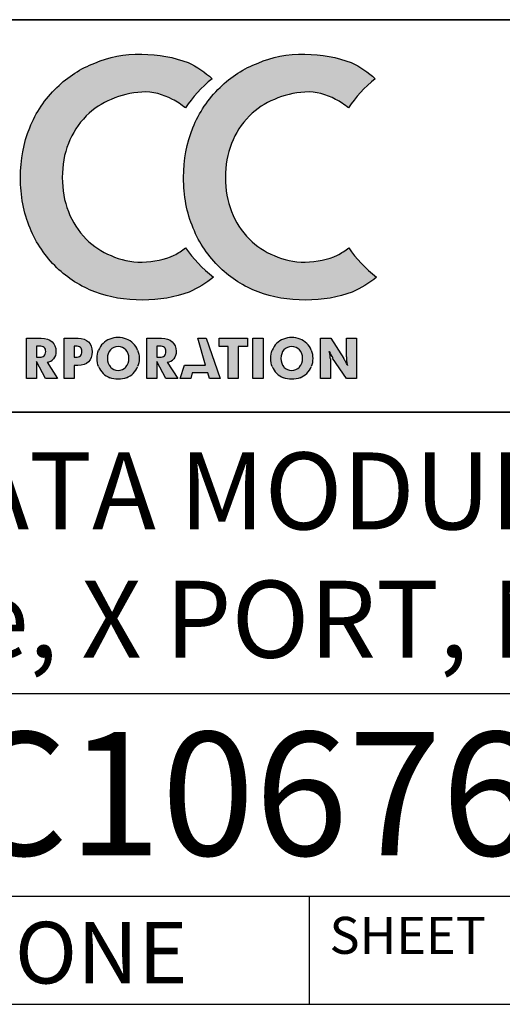
# Model space of a CAD drawing. Units: inches. Extents: x 0.6 to 16.4, y 0.7 to 10.3.
# Drawn here: x 14 to 15, y 0.7 to 2.7 of the extents above; entities that cross this region are included whole.
import ezdxf

# ---------------------------------------------------------------- set-up
doc = ezdxf.new("R2010")
doc.units = ezdxf.units.IN
doc.header["$MEASUREMENT"] = 0
for name, color, linetype in [('Default', 7, 'Continuous'), ('DV8_Default', 7, 'Continuous'), ('DWGOCC_FORMAT', 7, 'Continuous'), ('FORMAT', 7, 'Continuous'), ('TEXT', 7, 'Continuous')]:
    doc.layers.add(name, color=color, linetype=linetype)

# ---------------------------------------------------------------- blocks, each defined once
blk = doc.blocks.new('SE7')
at = {"layer": 'DV8_Default', "linetype": 'Continuous'}
h = blk.add_hatch(color=7, dxfattribs=at)
edge = h.paths.add_edge_path()
edge.add_spline(control_points=[(14.0386, 2.2613), (14.0511, 2.2311), (14.0693, 2.2043), (14.0931, 2.1812)], knot_values=[0, 0, 0, 0, 1, 1, 1, 1], degree=3, periodic=0)
edge.add_spline(control_points=[(14.0931, 2.1812), (14.1153, 2.1596), (14.141, 2.1432), (14.1703, 2.1322)], knot_values=[0, 0, 0, 0, 1, 1, 1, 1], degree=3, periodic=0)
edge.add_spline(control_points=[(14.1703, 2.1322), (14.1995, 2.121), (14.2315, 2.1155), (14.2664, 2.1155), (14.301, 2.1155), (14.3326, 2.1209), (14.3612, 2.1319)], knot_values=[0, 0, 0, 0, 0.5, 0.5, 0.5, 1, 1, 1, 1], degree=3, periodic=0)
edge.add_spline(control_points=[(14.3612, 2.1319), (14.379, 2.1398), (14.3954, 2.1499), (14.4105, 2.1621)], knot_values=[0, 0, 0, 0, 1, 1, 1, 1], degree=3, periodic=0)
edge.add_spline(control_points=[(14.4105, 2.1621), (14.3877, 2.1796), (14.3689, 2.1996), (14.354, 2.2218)], knot_values=[0, 0, 0, 0, 1, 1, 1, 1], degree=3, periodic=0)
edge.add_spline(control_points=[(14.354, 2.2218), (14.347, 2.2161), (14.3393, 2.2109), (14.3311, 2.2065)], knot_values=[0, 0, 0, 0, 1, 1, 1, 1], degree=3, periodic=0)
edge.add_spline(control_points=[(14.3311, 2.2065), (14.3117, 2.1979), (14.2899, 2.1933), (14.2658, 2.1926), (14.243, 2.1919), (14.222, 2.197), (14.2029, 2.2059)], knot_values=[0, 0, 0, 0, 0.8, 0.8, 0.8, 1, 1, 1, 1], degree=3, periodic=0)
edge.add_spline(control_points=[(14.2029, 2.2059), (14.1837, 2.2135), (14.167, 2.2245), (14.1525, 2.2391)], knot_values=[0, 0, 0, 0, 1, 1, 1, 1], degree=3, periodic=0)
edge.add_spline(control_points=[(14.1525, 2.2391), (14.1365, 2.2554), (14.1244, 2.2741), (14.1163, 2.2952)], knot_values=[0, 0, 0, 0, 1, 1, 1, 1], degree=3, periodic=0)
edge.add_spline(control_points=[(14.1163, 2.2952), (14.1081, 2.3162), (14.104, 2.3391), (14.104, 2.364), (14.104, 2.389), (14.1081, 2.412), (14.1163, 2.433)], knot_values=[0, 0, 0, 0, 0.5, 0.5, 0.5, 1, 1, 1, 1], degree=3, periodic=0)
edge.add_spline(control_points=[(14.1163, 2.433), (14.1244, 2.4541), (14.1365, 2.4727), (14.1525, 2.4889)], knot_values=[0, 0, 0, 0, 1, 1, 1, 1], degree=3, periodic=0)
edge.add_spline(control_points=[(14.1525, 2.4889), (14.1674, 2.5038), (14.1844, 2.5149), (14.2034, 2.5224)], knot_values=[0, 0, 0, 0, 1, 1, 1, 1], degree=3, periodic=0)
edge.add_spline(control_points=[(14.2034, 2.5224), (14.2222, 2.531), (14.2429, 2.5361), (14.2654, 2.5374), (14.2875, 2.5387), (14.3084, 2.5324), (14.3274, 2.5226)], knot_values=[0, 0, 0, 0, 0.11112, 0.11112, 0.11112, 1, 1, 1, 1], degree=3, periodic=0)
edge.add_spline(control_points=[(14.3274, 2.5226), (14.3367, 2.5178), (14.3454, 2.512), (14.3536, 2.5051)], knot_values=[0, 0, 0, 0, 1, 1, 1, 1], degree=3, periodic=0)
edge.add_spline(control_points=[(14.3536, 2.5051), (14.3679, 2.5271), (14.3859, 2.5469), (14.4079, 2.5645)], knot_values=[0, 0, 0, 0, 1, 1, 1, 1], degree=3, periodic=0)
edge.add_spline(control_points=[(14.4079, 2.5645), (14.3932, 2.5775), (14.3769, 2.5884), (14.3591, 2.5972)], knot_values=[0, 0, 0, 0, 1, 1, 1, 1], degree=3, periodic=0)
edge.add_spline(control_points=[(14.3591, 2.5972), (14.3306, 2.6079), (14.2993, 2.6136), (14.265, 2.6143), (14.2292, 2.615), (14.198, 2.6082), (14.1701, 2.5961)], knot_values=[0, 0, 0, 0, 0.8, 0.8, 0.8, 1, 1, 1, 1], degree=3, periodic=0)
edge.add_spline(control_points=[(14.1701, 2.5961), (14.1412, 2.5852), (14.1155, 2.5687), (14.0931, 2.5467)], knot_values=[0, 0, 0, 0, 1, 1, 1, 1], degree=3, periodic=0)
edge.add_spline(control_points=[(14.0931, 2.5467), (14.0688, 2.5232), (14.0504, 2.496), (14.0254, 2.4338), (14.0191, 2.4003), (14.0191, 2.364), (14.0191, 2.327), (14.0256, 2.2928), (14.0386, 2.2613)], knot_values=[0, 0, 0, 0, 0.249947, 0.249947, 0.499895, 0.499895, 0.499895, 1, 1, 1, 1], degree=3, periodic=0)
h = blk.add_hatch(color=7, dxfattribs=at)
edge = h.paths.add_edge_path()
edge.add_spline(control_points=[(14.447, 2.2952), (14.4388, 2.3162), (14.4348, 2.3391), (14.4348, 2.364), (14.4348, 2.389), (14.4388, 2.412), (14.447, 2.433)], knot_values=[0, 0, 0, 0, 0.5, 0.5, 0.5, 1, 1, 1, 1], degree=3, periodic=0)
edge.add_spline(control_points=[(14.447, 2.433), (14.4552, 2.4541), (14.4673, 2.4727), (14.4833, 2.4889)], knot_values=[0, 0, 0, 0, 1, 1, 1, 1], degree=3, periodic=0)
edge.add_spline(control_points=[(14.4833, 2.4889), (14.4982, 2.5038), (14.5151, 2.5149), (14.5342, 2.5224)], knot_values=[0, 0, 0, 0, 1, 1, 1, 1], degree=3, periodic=0)
edge.add_spline(control_points=[(14.5342, 2.5224), (14.553, 2.531), (14.5737, 2.5361), (14.5961, 2.5374), (14.6183, 2.5387), (14.6392, 2.5324), (14.6582, 2.5226)], knot_values=[0, 0, 0, 0, 0.11112, 0.11112, 0.11112, 1, 1, 1, 1], degree=3, periodic=0)
edge.add_spline(control_points=[(14.6582, 2.5226), (14.6675, 2.5178), (14.6762, 2.512), (14.6844, 2.5051)], knot_values=[0, 0, 0, 0, 1, 1, 1, 1], degree=3, periodic=0)
edge.add_spline(control_points=[(14.6844, 2.5051), (14.6986, 2.5271), (14.7167, 2.5469), (14.7387, 2.5645)], knot_values=[0, 0, 0, 0, 1, 1, 1, 1], degree=3, periodic=0)
edge.add_spline(control_points=[(14.7387, 2.5645), (14.7239, 2.5775), (14.7077, 2.5884), (14.6899, 2.5972)], knot_values=[0, 0, 0, 0, 1, 1, 1, 1], degree=3, periodic=0)
edge.add_spline(control_points=[(14.6899, 2.5972), (14.6614, 2.6079), (14.63, 2.6136), (14.5958, 2.6143), (14.56, 2.615), (14.5288, 2.6082), (14.5009, 2.5961)], knot_values=[0, 0, 0, 0, 0.8, 0.8, 0.8, 1, 1, 1, 1], degree=3, periodic=0)
edge.add_spline(control_points=[(14.5009, 2.5961), (14.472, 2.5852), (14.4463, 2.5687), (14.4239, 2.5467)], knot_values=[0, 0, 0, 0, 1, 1, 1, 1], degree=3, periodic=0)
edge.add_spline(control_points=[(14.4239, 2.5467), (14.3996, 2.5232), (14.3812, 2.496), (14.3562, 2.4338), (14.3499, 2.4003), (14.3499, 2.364), (14.3499, 2.327), (14.3564, 2.2928), (14.3694, 2.2613)], knot_values=[0, 0, 0, 0, 0.249947, 0.249947, 0.499895, 0.499895, 0.499895, 1, 1, 1, 1], degree=3, periodic=0)
edge.add_spline(control_points=[(14.3694, 2.2613), (14.3819, 2.2311), (14.4, 2.2043), (14.4239, 2.1812)], knot_values=[0, 0, 0, 0, 1, 1, 1, 1], degree=3, periodic=0)
edge.add_spline(control_points=[(14.4239, 2.1812), (14.4461, 2.1596), (14.4717, 2.1432), (14.5011, 2.1322)], knot_values=[0, 0, 0, 0, 1, 1, 1, 1], degree=3, periodic=0)
edge.add_spline(control_points=[(14.5011, 2.1322), (14.5303, 2.121), (14.5623, 2.1155), (14.5971, 2.1155), (14.6318, 2.1155), (14.6634, 2.1209), (14.692, 2.1319)], knot_values=[0, 0, 0, 0, 0.5, 0.5, 0.5, 1, 1, 1, 1], degree=3, periodic=0)
edge.add_spline(control_points=[(14.692, 2.1319), (14.7097, 2.1398), (14.7262, 2.1499), (14.7413, 2.1621)], knot_values=[0, 0, 0, 0, 1, 1, 1, 1], degree=3, periodic=0)
edge.add_spline(control_points=[(14.7413, 2.1621), (14.7185, 2.1796), (14.6996, 2.1996), (14.6847, 2.2218)], knot_values=[0, 0, 0, 0, 1, 1, 1, 1], degree=3, periodic=0)
edge.add_spline(control_points=[(14.6847, 2.2218), (14.6777, 2.2161), (14.6701, 2.2109), (14.6619, 2.2065)], knot_values=[0, 0, 0, 0, 1, 1, 1, 1], degree=3, periodic=0)
edge.add_spline(control_points=[(14.6619, 2.2065), (14.6425, 2.1979), (14.6206, 2.1933), (14.5966, 2.1926), (14.5738, 2.1919), (14.5528, 2.197), (14.5336, 2.2059)], knot_values=[0, 0, 0, 0, 0.8, 0.8, 0.8, 1, 1, 1, 1], degree=3, periodic=0)
edge.add_spline(control_points=[(14.5336, 2.2059), (14.5145, 2.2135), (14.4977, 2.2245), (14.4833, 2.2391)], knot_values=[0, 0, 0, 0, 1, 1, 1, 1], degree=3, periodic=0)
edge.add_spline(control_points=[(14.4833, 2.2391), (14.4673, 2.2554), (14.4552, 2.2741), (14.447, 2.2952)], knot_values=[0, 0, 0, 0, 1, 1, 1, 1], degree=3, periodic=0)
h = blk.add_hatch(color=7, dxfattribs=at)
edge = h.paths.add_edge_path()
edge.add_line((14.052, 1.9565), (14.052, 1.9912))
edge.add_line((14.052, 1.9912), (14.0698, 1.9565))
edge.add_line((14.0698, 1.9565), (14.0945, 1.9565))
edge.add_line((14.0945, 1.9565), (14.0732, 1.9899))
edge.add_arc((14.072, 2.0085), 0.0187, 273.4625, 320.1683)
edge.add_spline(control_points=[(14.0864, 1.9966), (14.0896, 2.0005), (14.0912, 2.0056), (14.0912, 2.0119), (14.0912, 2.0199), (14.0885, 2.0263), (14.0832, 2.031)], knot_values=[0, 0, 0, 0, 0.5, 0.5, 0.5, 1, 1, 1, 1], degree=3, periodic=0)
edge.add_spline(control_points=[(14.0832, 2.031), (14.0778, 2.0357), (14.0706, 2.0381), (14.0614, 2.0381)], knot_values=[0, 0, 0, 0, 1, 1, 1, 1], degree=3, periodic=0)
edge.add_line((14.0614, 2.0381), (14.0315, 2.0381))
edge.add_line((14.0315, 2.0381), (14.0315, 1.9565))
edge.add_line((14.0315, 1.9565), (14.052, 1.9565))
edge = h.paths.add_edge_path()
edge.add_line((14.052, 1.9996), (14.0581, 1.9996))
edge.add_spline(control_points=[(14.0581, 1.9996), (14.062, 1.9996), (14.065, 2.0006), (14.0672, 2.0026)], knot_values=[0, 0, 0, 0, 1, 1, 1, 1], degree=3, periodic=0)
edge.add_spline(control_points=[(14.0672, 2.0026), (14.0693, 2.0046), (14.0704, 2.0074), (14.0704, 2.0111), (14.0704, 2.0148), (14.0694, 2.0176), (14.0673, 2.0194)], knot_values=[0, 0, 0, 0, 0.5, 0.5, 0.5, 1, 1, 1, 1], degree=3, periodic=0)
edge.add_spline(control_points=[(14.0673, 2.0194), (14.0651, 2.0213), (14.0619, 2.0222), (14.0576, 2.0222)], knot_values=[0, 0, 0, 0, 1, 1, 1, 1], degree=3, periodic=0)
edge.add_line((14.0576, 2.0222), (14.052, 2.0222))
edge.add_line((14.052, 2.0222), (14.052, 1.9996))
h = blk.add_hatch(color=7, dxfattribs=at)
edge = h.paths.add_edge_path()
edge.add_line((14.1284, 1.9565), (14.1284, 1.9831))
edge.add_line((14.1284, 1.9831), (14.1355, 1.9831))
edge.add_spline(control_points=[(14.1355, 1.9831), (14.145, 1.9831), (14.1522, 1.9854), (14.1572, 1.9902)], knot_values=[0, 0, 0, 0, 1, 1, 1, 1], degree=3, periodic=0)
edge.add_spline(control_points=[(14.1572, 1.9902), (14.1621, 1.9949), (14.1646, 2.0018), (14.1646, 2.0108), (14.1646, 2.0191), (14.1621, 2.0258), (14.157, 2.0307)], knot_values=[0, 0, 0, 0, 0.5, 0.5, 0.5, 1, 1, 1, 1], degree=3, periodic=0)
edge.add_spline(control_points=[(14.157, 2.0307), (14.1519, 2.0356), (14.145, 2.0381), (14.1364, 2.0381)], knot_values=[0, 0, 0, 0, 1, 1, 1, 1], degree=3, periodic=0)
edge.add_line((14.1364, 2.0381), (14.1079, 2.0381))
edge.add_line((14.1079, 2.0381), (14.1079, 1.9565))
edge.add_line((14.1079, 1.9565), (14.1284, 1.9565))
edge = h.paths.add_edge_path()
edge.add_line((14.1284, 1.9996), (14.1315, 1.9996))
edge.add_spline(control_points=[(14.1315, 1.9996), (14.1355, 1.9996), (14.1385, 2.0006), (14.1407, 2.0026)], knot_values=[0, 0, 0, 0, 1, 1, 1, 1], degree=3, periodic=0)
edge.add_spline(control_points=[(14.1407, 2.0026), (14.1428, 2.0046), (14.1439, 2.0074), (14.1439, 2.0111), (14.1439, 2.0148), (14.1428, 2.0176), (14.1407, 2.0194)], knot_values=[0, 0, 0, 0, 0.5, 0.5, 0.5, 1, 1, 1, 1], degree=3, periodic=0)
edge.add_spline(control_points=[(14.1407, 2.0194), (14.1386, 2.0213), (14.1354, 2.0222), (14.1311, 2.0222)], knot_values=[0, 0, 0, 0, 1, 1, 1, 1], degree=3, periodic=0)
edge.add_line((14.1311, 2.0222), (14.1284, 2.0222))
edge.add_line((14.1284, 2.0222), (14.1284, 1.9996))
h = blk.add_hatch(color=7, dxfattribs=at)
edge = h.paths.add_edge_path()
edge.add_spline(control_points=[(14.2004, 1.9579), (14.2056, 1.9559), (14.2112, 1.9549), (14.2172, 1.9549), (14.2233, 1.9549), (14.2289, 1.9559), (14.2341, 1.9579)], knot_values=[0, 0, 0, 0, 0.5, 0.5, 0.5, 1, 1, 1, 1], degree=3, periodic=0)
edge.add_arc((14.2194, 1.9951), 0.0399, 291.5445, 315.2416)
edge.add_arc((14.2195, 1.9955), 0.0402, 314.7114, 338.1565)
edge.add_spline(control_points=[(14.2568, 1.9806), (14.2588, 1.9857), (14.2598, 1.9912), (14.2598, 1.9973), (14.2598, 2.0033), (14.2588, 2.0089), (14.2568, 2.014)], knot_values=[0, 0, 0, 0, 0.5, 0.5, 0.5, 1, 1, 1, 1], degree=3, periodic=0)
edge.add_arc((14.2205, 1.9997), 0.039, 21.5915, 45.6879)
edge.add_arc((14.2195, 1.9997), 0.0397, 44.6227, 68.4384)
edge.add_arc((14.2177, 1.9939), 0.0457, 69.0413, 90.6251)
edge.add_arc((14.2167, 1.9936), 0.046, 89.377, 110.9665)
edge.add_arc((14.2149, 1.9995), 0.0399, 111.4883, 135.1974)
edge.add_arc((14.2147, 1.9993), 0.0399, 134.8641, 158.4279)
edge.add_spline(control_points=[(14.1777, 2.014), (14.1756, 2.0088), (14.1746, 2.0033), (14.1746, 1.9973), (14.1746, 1.9912), (14.1756, 1.9857), (14.1777, 1.9806)], knot_values=[0, 0, 0, 0, 0.5, 0.5, 0.5, 1, 1, 1, 1], degree=3, periodic=0)
edge.add_arc((14.2149, 1.9955), 0.0401, 201.8289, 225.3031)
edge.add_arc((14.2147, 1.9945), 0.0392, 224.5536, 248.6603)
edge = h.paths.add_edge_path()
edge.add_spline(control_points=[(14.233, 1.9799), (14.2371, 1.9844), (14.2391, 1.9902), (14.2391, 1.9973), (14.2391, 2.0044), (14.2371, 2.0101), (14.233, 2.0146)], knot_values=[0, 0, 0, 0, 0.5, 0.5, 0.5, 1, 1, 1, 1], degree=3, periodic=0)
edge.add_spline(control_points=[(14.233, 2.0146), (14.2289, 2.0191), (14.2237, 2.0214), (14.2172, 2.0214), (14.2108, 2.0214), (14.2056, 2.0191), (14.2015, 2.0146)], knot_values=[0, 0, 0, 0, 0.5, 0.5, 0.5, 1, 1, 1, 1], degree=3, periodic=0)
edge.add_spline(control_points=[(14.2015, 2.0146), (14.1974, 2.0101), (14.1954, 2.0044), (14.1954, 1.9973), (14.1954, 1.9902), (14.1974, 1.9844), (14.2015, 1.9799)], knot_values=[0, 0, 0, 0, 0.5, 0.5, 0.5, 1, 1, 1, 1], degree=3, periodic=0)
edge.add_arc((14.2167, 1.9935), 0.0204, 221.8607, 271.5002)
edge.add_arc((14.2178, 1.9935), 0.0204, 268.4877, 318.0244)
h = blk.add_hatch(color=7, dxfattribs=at)
edge = h.paths.add_edge_path()
edge.add_line((14.2752, 1.9565), (14.2957, 1.9565))
edge.add_line((14.2957, 1.9565), (14.2957, 1.9912))
edge.add_line((14.2957, 1.9912), (14.3136, 1.9565))
edge.add_line((14.3136, 1.9565), (14.3382, 1.9565))
edge.add_line((14.3382, 1.9565), (14.3169, 1.9899))
edge.add_arc((14.3158, 2.0085), 0.0187, 273.4625, 320.1683)
edge.add_spline(control_points=[(14.3301, 1.9966), (14.3333, 2.0005), (14.3349, 2.0056), (14.3349, 2.0119), (14.3349, 2.0199), (14.3323, 2.0263), (14.3269, 2.031)], knot_values=[0, 0, 0, 0, 0.5, 0.5, 0.5, 1, 1, 1, 1], degree=3, periodic=0)
edge.add_spline(control_points=[(14.3269, 2.031), (14.3216, 2.0357), (14.3143, 2.0381), (14.3052, 2.0381)], knot_values=[0, 0, 0, 0, 1, 1, 1, 1], degree=3, periodic=0)
edge.add_line((14.3052, 2.0381), (14.2752, 2.0381))
edge.add_line((14.2752, 2.0381), (14.2752, 1.9565))
edge = h.paths.add_edge_path()
edge.add_line((14.2957, 1.9996), (14.3018, 1.9996))
edge.add_spline(control_points=[(14.3018, 1.9996), (14.3058, 1.9996), (14.3088, 2.0006), (14.3109, 2.0026)], knot_values=[0, 0, 0, 0, 1, 1, 1, 1], degree=3, periodic=0)
edge.add_spline(control_points=[(14.3109, 2.0026), (14.3131, 2.0046), (14.3141, 2.0074), (14.3141, 2.0111), (14.3141, 2.0148), (14.3131, 2.0176), (14.311, 2.0194)], knot_values=[0, 0, 0, 0, 0.5, 0.5, 0.5, 1, 1, 1, 1], degree=3, periodic=0)
edge.add_spline(control_points=[(14.311, 2.0194), (14.3089, 2.0213), (14.3057, 2.0222), (14.3013, 2.0222)], knot_values=[0, 0, 0, 0, 1, 1, 1, 1], degree=3, periodic=0)
edge.add_line((14.3013, 2.0222), (14.2957, 2.0222))
edge.add_line((14.2957, 2.0222), (14.2957, 1.9996))
for points in [[(14.3643, 1.9565), (14.3676, 1.9683), (14.399, 1.9683), (14.4023, 1.9565), (14.424, 1.9565), (14.396, 2.0381), (14.3785, 2.0381), (14.3943, 1.9837), (14.3521, 1.9837), (14.3428, 1.9565)], [(14.4608, 1.9565), (14.4608, 2.0215), (14.4792, 2.0215), (14.4792, 2.0381), (14.422, 2.0381), (14.422, 2.0215), (14.4404, 2.0215), (14.4404, 1.9565)], [(14.4905, 1.9565), (14.5112, 1.9565), (14.5112, 2.0381), (14.4905, 2.0381)]]:
    blk.add_hatch(color=7, dxfattribs=at).paths.add_polyline_path(points)
h = blk.add_hatch(color=7, dxfattribs=at)
edge = h.paths.add_edge_path()
edge.add_spline(control_points=[(14.5524, 1.9579), (14.5576, 1.9559), (14.5632, 1.9549), (14.5692, 1.9549), (14.5753, 1.9549), (14.5809, 1.9559), (14.586, 1.9579)], knot_values=[0, 0, 0, 0, 0.5, 0.5, 0.5, 1, 1, 1, 1], degree=3, periodic=0)
edge.add_arc((14.5714, 1.9951), 0.0399, 291.5445, 315.2416)
edge.add_arc((14.5715, 1.9955), 0.0402, 314.7114, 338.1565)
edge.add_spline(control_points=[(14.6087, 1.9806), (14.6108, 1.9857), (14.6118, 1.9912), (14.6118, 1.9973), (14.6118, 2.0033), (14.6108, 2.0089), (14.6087, 2.014)], knot_values=[0, 0, 0, 0, 0.5, 0.5, 0.5, 1, 1, 1, 1], degree=3, periodic=0)
edge.add_arc((14.5725, 1.9997), 0.039, 21.5915, 45.6879)
edge.add_arc((14.5715, 1.9997), 0.0397, 44.6227, 68.4384)
edge.add_arc((14.5697, 1.9939), 0.0457, 69.0413, 90.6251)
edge.add_arc((14.5687, 1.9936), 0.046, 89.377, 110.9665)
edge.add_arc((14.5669, 1.9995), 0.0399, 111.4883, 135.1974)
edge.add_arc((14.5667, 1.9993), 0.0399, 134.8641, 158.4279)
edge.add_spline(control_points=[(14.5296, 2.014), (14.5276, 2.0088), (14.5266, 2.0033), (14.5266, 1.9973), (14.5266, 1.9912), (14.5276, 1.9857), (14.5297, 1.9806)], knot_values=[0, 0, 0, 0, 0.5, 0.5, 0.5, 1, 1, 1, 1], degree=3, periodic=0)
edge.add_arc((14.5669, 1.9955), 0.0401, 201.8289, 225.3031)
edge.add_arc((14.5667, 1.9945), 0.0392, 224.5536, 248.6603)
edge = h.paths.add_edge_path()
edge.add_spline(control_points=[(14.585, 1.9799), (14.589, 1.9844), (14.5911, 1.9902), (14.5911, 1.9973), (14.5911, 2.0044), (14.589, 2.0101), (14.585, 2.0146)], knot_values=[0, 0, 0, 0, 0.5, 0.5, 0.5, 1, 1, 1, 1], degree=3, periodic=0)
edge.add_spline(control_points=[(14.585, 2.0146), (14.5809, 2.0191), (14.5756, 2.0214), (14.5692, 2.0214), (14.5628, 2.0214), (14.5576, 2.0191), (14.5535, 2.0146)], knot_values=[0, 0, 0, 0, 0.5, 0.5, 0.5, 1, 1, 1, 1], degree=3, periodic=0)
edge.add_spline(control_points=[(14.5535, 2.0146), (14.5494, 2.0101), (14.5473, 2.0044), (14.5473, 1.9973), (14.5473, 1.9902), (14.5494, 1.9844), (14.5535, 1.9799)], knot_values=[0, 0, 0, 0, 0.5, 0.5, 0.5, 1, 1, 1, 1], degree=3, periodic=0)
edge.add_arc((14.5687, 1.9935), 0.0204, 221.8607, 271.5002)
edge.add_arc((14.5698, 1.9935), 0.0204, 268.4877, 318.0244)
h = blk.add_hatch(color=7, dxfattribs=at)
edge = h.paths.add_edge_path()
edge.add_line((14.6475, 1.9565), (14.6475, 1.9962))
edge.add_arc((14.5953, 1.9962), 0.0522, 0, 8.3593)
edge.add_arc((14.6044, 1.9978), 0.043, 8.0495, 18.0423)
edge.add_arc((14.7373, 2.0522), 0.1008, 204.0703, 212.4164)
edge.add_line((14.6522, 1.9981), (14.6801, 1.9565))
edge.add_line((14.6801, 1.9565), (14.7003, 1.9565))
edge.add_line((14.7003, 1.9565), (14.7003, 2.0381))
edge.add_line((14.7003, 2.0381), (14.6801, 2.0381))
edge.add_line((14.6801, 2.0381), (14.6801, 2.0003))
edge.add_arc((14.7574, 2.0003), 0.0773, 180, 186.2639)
edge.add_arc((14.7612, 2.0012), 0.0812, 186.6335, 192.755)
edge.add_arc((14.5995, 1.9478), 0.0899, 23.2919, 28.1813)
edge.add_arc((14.595, 1.9455), 0.0949, 28.1164, 32.8428)
edge.add_line((14.6747, 1.9969), (14.6485, 2.0381))
edge.add_line((14.6485, 2.0381), (14.6272, 2.0381))
edge.add_line((14.6272, 2.0381), (14.6272, 1.9565))
edge.add_line((14.6272, 1.9565), (14.6475, 1.9565))
at = {"layer": 'DWGOCC_FORMAT', "color": 7, "linetype": 'Continuous'}
for p, q in [((16.3552, 2.6841), (12.7302, 2.6841)), ((14.0315, 1.9565), (14.0315, 2.0381)), ((14.0315, 2.0381), (14.0614, 2.0381)), ((14.1079, 1.9565), (14.1079, 2.0381)), ((14.1079, 2.0381), (14.1364, 2.0381)), ((14.2752, 1.9565), (14.2752, 2.0381)), ((14.2752, 2.0381), (14.3052, 2.0381)), ((14.3943, 1.9837), (14.3785, 2.0381)), ((14.3785, 2.0381), (14.396, 2.0381)), ((14.396, 2.0381), (14.424, 1.9565)), ((14.422, 2.0215), (14.422, 2.0381)), ((14.422, 2.0381), (14.4792, 2.0381)), ((14.4792, 2.0381), (14.4792, 2.0215)), ((14.4905, 1.9565), (14.4905, 2.0381)), ((14.4905, 2.0381), (14.5112, 2.0381)), ((14.5112, 2.0381), (14.5112, 1.9565)), ((14.6272, 1.9565), (14.6272, 2.0381)), ((14.6272, 2.0381), (14.6485, 2.0381)), ((14.6485, 2.0381), (14.6747, 1.9969)), ((14.6801, 2.0003), (14.6801, 2.0381)), ((14.6801, 2.0381), (14.7003, 2.0381)), ((14.7003, 2.0381), (14.7003, 1.9565)), ((14.0576, 2.0222), (14.052, 2.0222)), ((14.052, 2.0222), (14.052, 1.9996)), ((14.1284, 2.0222), (14.1284, 1.9996)), ((14.1311, 2.0222), (14.1284, 2.0222)), ((14.3013, 2.0222), (14.2957, 2.0222)), ((14.2957, 2.0222), (14.2957, 1.9996)), ((14.4404, 2.0215), (14.422, 2.0215)), ((14.4404, 1.9565), (14.4404, 2.0215)), ((14.4792, 2.0215), (14.4608, 2.0215)), ((14.4608, 2.0215), (14.4608, 1.9565)), ((14.052, 1.9996), (14.0581, 1.9996)), ((14.1284, 1.9996), (14.1315, 1.9996)), ((14.2957, 1.9996), (14.3018, 1.9996)), ((14.6801, 1.9565), (14.6522, 1.9981)), ((14.0698, 1.9565), (14.052, 1.9912)), ((14.052, 1.9912), (14.052, 1.9565)), ((14.0732, 1.9899), (14.0945, 1.9565)), ((14.1355, 1.9831), (14.1284, 1.9831)), ((14.1284, 1.9831), (14.1284, 1.9565)), ((14.3136, 1.9565), (14.2957, 1.9912)), ((14.2957, 1.9912), (14.2957, 1.9565)), ((14.3169, 1.9899), (14.3382, 1.9565)), ((14.3428, 1.9565), (14.3521, 1.9837)), ((14.3521, 1.9837), (14.3943, 1.9837)), ((14.6475, 1.9962), (14.6475, 1.9565)), ((14.052, 1.9565), (14.0315, 1.9565)), ((14.0945, 1.9565), (14.0698, 1.9565)), ((14.1284, 1.9565), (14.1079, 1.9565)), ((14.2957, 1.9565), (14.2752, 1.9565)), ((14.3382, 1.9565), (14.3136, 1.9565)), ((14.3643, 1.9565), (14.3428, 1.9565)), ((14.3676, 1.9683), (14.3643, 1.9565)), ((14.399, 1.9683), (14.3676, 1.9683)), ((14.4023, 1.9565), (14.399, 1.9683)), ((14.424, 1.9565), (14.4023, 1.9565)), ((14.4608, 1.9565), (14.4404, 1.9565)), ((14.5112, 1.9565), (14.4905, 1.9565)), ((14.6475, 1.9565), (14.6272, 1.9565)), ((14.7003, 1.9565), (14.6801, 1.9565)), ((12.7302, 1.8881), (16.3552, 1.8881))]:
    blk.add_line(p, q, dxfattribs=at)
for centre, radius, start, end in [((14.2149, 1.9995), 0.0399, 111.4883, 135.1974), ((14.2167, 1.9936), 0.046, 89.377, 110.9665), ((14.2177, 1.9939), 0.0457, 69.0413, 90.6251), ((14.2195, 1.9997), 0.0397, 44.6227, 68.4384), ((14.5669, 1.9995), 0.0399, 111.4883, 135.1974), ((14.5687, 1.9936), 0.046, 89.377, 110.9665), ((14.5697, 1.9939), 0.0457, 69.0413, 90.6251), ((14.5715, 1.9997), 0.0397, 44.6227, 68.4384), ((14.2147, 1.9993), 0.0399, 134.8641, 158.4279), ((14.2205, 1.9997), 0.039, 21.5915, 45.6879), ((14.5667, 1.9993), 0.0399, 134.8641, 158.4279), ((14.5725, 1.9997), 0.039, 21.5915, 45.6879), ((14.072, 2.0085), 0.0187, 273.4625, 320.1683), ((14.3158, 2.0085), 0.0187, 273.4625, 320.1683), ((14.7373, 2.0522), 0.1008, 204.0703, 212.4164), ((14.6044, 1.9978), 0.043, 8.0495, 18.0423), ((14.5953, 1.9962), 0.0522, 0, 8.3593), ((14.595, 1.9455), 0.0949, 28.1164, 32.8428), ((14.7574, 2.0003), 0.0773, 180, 186.2639), ((14.2149, 1.9955), 0.0401, 201.8289, 225.3031), ((14.2167, 1.9935), 0.0204, 221.8607, 271.5002), ((14.2178, 1.9935), 0.0204, 268.4877, 318.0244), ((14.2195, 1.9955), 0.0402, 314.7114, 338.1565), ((14.5669, 1.9955), 0.0401, 201.8289, 225.3031), ((14.5687, 1.9935), 0.0204, 221.8607, 271.5002), ((14.5698, 1.9935), 0.0204, 268.4877, 318.0244), ((14.5715, 1.9955), 0.0402, 314.7114, 338.1565), ((14.5995, 1.9478), 0.0899, 23.2919, 28.1813), ((14.7612, 2.0012), 0.0812, 186.6335, 192.755), ((14.2147, 1.9945), 0.0392, 224.5536, 248.6603), ((14.2194, 1.9951), 0.0399, 291.5445, 315.2416), ((14.5667, 1.9945), 0.0392, 224.5536, 248.6603), ((14.5714, 1.9951), 0.0399, 291.5445, 315.2416)]:
    blk.add_arc(centre, radius, start, end, dxfattribs=at)
for points in [[(14.0931, 2.5467), (14.1155, 2.5687), (14.1412, 2.5852), (14.1701, 2.5961)], [(14.3591, 2.5972), (14.3769, 2.5884), (14.3932, 2.5775), (14.4079, 2.5645)], [(14.4239, 2.5467), (14.4463, 2.5687), (14.472, 2.5852), (14.5009, 2.5961)], [(14.6899, 2.5972), (14.7077, 2.5884), (14.7239, 2.5775), (14.7387, 2.5645)], [(14.4079, 2.5645), (14.3859, 2.5469), (14.3679, 2.5271), (14.3536, 2.5051)], [(14.7387, 2.5645), (14.7167, 2.5469), (14.6986, 2.5271), (14.6844, 2.5051)], [(14.2034, 2.5224), (14.1844, 2.5149), (14.1674, 2.5038), (14.1525, 2.4889)], [(14.3536, 2.5051), (14.3454, 2.512), (14.3367, 2.5178), (14.3274, 2.5226)], [(14.5342, 2.5224), (14.5151, 2.5149), (14.4982, 2.5038), (14.4833, 2.4889)], [(14.6844, 2.5051), (14.6762, 2.512), (14.6675, 2.5178), (14.6582, 2.5226)], [(14.1525, 2.4889), (14.1365, 2.4727), (14.1244, 2.4541), (14.1163, 2.433)], [(14.4833, 2.4889), (14.4673, 2.4727), (14.4552, 2.4541), (14.447, 2.433)], [(14.1163, 2.2952), (14.1244, 2.2741), (14.1365, 2.2554), (14.1525, 2.2391)], [(14.447, 2.2952), (14.4552, 2.2741), (14.4673, 2.2554), (14.4833, 2.2391)], [(14.0931, 2.1812), (14.0693, 2.2043), (14.0511, 2.2311), (14.0386, 2.2613)], [(14.4239, 2.1812), (14.4, 2.2043), (14.3819, 2.2311), (14.3694, 2.2613)], [(14.1525, 2.2391), (14.167, 2.2245), (14.1837, 2.2135), (14.2029, 2.2059)], [(14.4833, 2.2391), (14.4977, 2.2245), (14.5145, 2.2135), (14.5336, 2.2059)], [(14.3311, 2.2065), (14.3393, 2.2109), (14.347, 2.2161), (14.354, 2.2218)], [(14.354, 2.2218), (14.3689, 2.1996), (14.3877, 2.1796), (14.4105, 2.1621)], [(14.6619, 2.2065), (14.6701, 2.2109), (14.6777, 2.2161), (14.6847, 2.2218)], [(14.6847, 2.2218), (14.6996, 2.1996), (14.7185, 2.1796), (14.7413, 2.1621)], [(14.1703, 2.1322), (14.141, 2.1432), (14.1153, 2.1596), (14.0931, 2.1812)], [(14.5011, 2.1322), (14.4717, 2.1432), (14.4461, 2.1596), (14.4239, 2.1812)], [(14.4105, 2.1621), (14.3954, 2.1499), (14.379, 2.1398), (14.3612, 2.1319)], [(14.7413, 2.1621), (14.7262, 2.1499), (14.7097, 2.1398), (14.692, 2.1319)], [(14.0614, 2.0381), (14.0706, 2.0381), (14.0778, 2.0357), (14.0832, 2.031)], [(14.1364, 2.0381), (14.145, 2.0381), (14.1519, 2.0356), (14.157, 2.0307)], [(14.3052, 2.0381), (14.3143, 2.0381), (14.3216, 2.0357), (14.3269, 2.031)], [(14.0673, 2.0194), (14.0651, 2.0213), (14.0619, 2.0222), (14.0576, 2.0222)], [(14.1407, 2.0194), (14.1386, 2.0213), (14.1354, 2.0222), (14.1311, 2.0222)], [(14.311, 2.0194), (14.3089, 2.0213), (14.3057, 2.0222), (14.3013, 2.0222)], [(14.0581, 1.9996), (14.062, 1.9996), (14.065, 2.0006), (14.0672, 2.0026)], [(14.1315, 1.9996), (14.1355, 1.9996), (14.1385, 2.0006), (14.1407, 2.0026)], [(14.3018, 1.9996), (14.3058, 1.9996), (14.3088, 2.0006), (14.3109, 2.0026)], [(14.1572, 1.9902), (14.1522, 1.9854), (14.145, 1.9831), (14.1355, 1.9831)]]:
    blk.add_open_spline(points, degree=3, dxfattribs=at)
for points, knots in [([(14.1701, 2.5961), (14.198, 2.6082), (14.2292, 2.615), (14.265, 2.6143), (14.2993, 2.6136), (14.3306, 2.6079), (14.3591, 2.5972)], [0, 0, 0, 0, 0.2, 0.2, 0.2, 1, 1, 1, 1]), ([(14.5009, 2.5961), (14.5288, 2.6082), (14.56, 2.615), (14.5958, 2.6143), (14.63, 2.6136), (14.6614, 2.6079), (14.6899, 2.5972)], [0, 0, 0, 0, 0.2, 0.2, 0.2, 1, 1, 1, 1]), ([(14.0386, 2.2613), (14.0256, 2.2928), (14.0191, 2.327), (14.0191, 2.364), (14.0191, 2.4003), (14.0254, 2.4338), (14.0504, 2.496), (14.0688, 2.5232), (14.0931, 2.5467)], [0, 0, 0, 0, 0.500105, 0.500105, 0.500105, 0.750053, 0.750053, 1, 1, 1, 1]), ([(14.3274, 2.5226), (14.3084, 2.5324), (14.2875, 2.5387), (14.2654, 2.5374), (14.2429, 2.5361), (14.2222, 2.531), (14.2034, 2.5224)], [0, 0, 0, 0, 0.88888, 0.88888, 0.88888, 1, 1, 1, 1]), ([(14.3694, 2.2613), (14.3564, 2.2928), (14.3499, 2.327), (14.3499, 2.364), (14.3499, 2.4003), (14.3562, 2.4338), (14.3812, 2.496), (14.3996, 2.5232), (14.4239, 2.5467)], [0, 0, 0, 0, 0.500105, 0.500105, 0.500105, 0.750053, 0.750053, 1, 1, 1, 1]), ([(14.6582, 2.5226), (14.6392, 2.5324), (14.6183, 2.5387), (14.5961, 2.5374), (14.5737, 2.5361), (14.553, 2.531), (14.5342, 2.5224)], [0, 0, 0, 0, 0.88888, 0.88888, 0.88888, 1, 1, 1, 1]), ([(14.1163, 2.433), (14.1081, 2.412), (14.104, 2.389), (14.104, 2.364), (14.104, 2.3391), (14.1081, 2.3162), (14.1163, 2.2952)], [0, 0, 0, 0, 0.5, 0.5, 0.5, 1, 1, 1, 1]), ([(14.447, 2.433), (14.4388, 2.412), (14.4348, 2.389), (14.4348, 2.364), (14.4348, 2.3391), (14.4388, 2.3162), (14.447, 2.2952)], [0, 0, 0, 0, 0.5, 0.5, 0.5, 1, 1, 1, 1]), ([(14.2029, 2.2059), (14.222, 2.197), (14.243, 2.1919), (14.2658, 2.1926), (14.2899, 2.1933), (14.3117, 2.1979), (14.3311, 2.2065)], [0, 0, 0, 0, 0.2, 0.2, 0.2, 1, 1, 1, 1]), ([(14.5336, 2.2059), (14.5528, 2.197), (14.5738, 2.1919), (14.5966, 2.1926), (14.6206, 2.1933), (14.6425, 2.1979), (14.6619, 2.2065)], [0, 0, 0, 0, 0.2, 0.2, 0.2, 1, 1, 1, 1]), ([(14.3612, 2.1319), (14.3326, 2.1209), (14.301, 2.1155), (14.2664, 2.1155), (14.2315, 2.1155), (14.1995, 2.121), (14.1703, 2.1322)], [0, 0, 0, 0, 0.5, 0.5, 0.5, 1, 1, 1, 1]), ([(14.692, 2.1319), (14.6634, 2.1209), (14.6318, 2.1155), (14.5971, 2.1155), (14.5623, 2.1155), (14.5303, 2.121), (14.5011, 2.1322)], [0, 0, 0, 0, 0.5, 0.5, 0.5, 1, 1, 1, 1]), ([(14.0672, 2.0026), (14.0693, 2.0046), (14.0704, 2.0074), (14.0704, 2.0111), (14.0704, 2.0148), (14.0694, 2.0176), (14.0673, 2.0194)], [0, 0, 0, 0, 0.5, 0.5, 0.5, 1, 1, 1, 1]), ([(14.0832, 2.031), (14.0885, 2.0263), (14.0912, 2.0199), (14.0912, 2.0119), (14.0912, 2.0056), (14.0896, 2.0005), (14.0864, 1.9966)], [0, 0, 0, 0, 0.5, 0.5, 0.5, 1, 1, 1, 1]), ([(14.1407, 2.0026), (14.1428, 2.0046), (14.1439, 2.0074), (14.1439, 2.0111), (14.1439, 2.0148), (14.1428, 2.0176), (14.1407, 2.0194)], [0, 0, 0, 0, 0.5, 0.5, 0.5, 1, 1, 1, 1]), ([(14.157, 2.0307), (14.1621, 2.0258), (14.1646, 2.0191), (14.1646, 2.0108), (14.1646, 2.0018), (14.1621, 1.9949), (14.1572, 1.9902)], [0, 0, 0, 0, 0.5, 0.5, 0.5, 1, 1, 1, 1]), ([(14.233, 2.0146), (14.2289, 2.0191), (14.2237, 2.0214), (14.2172, 2.0214), (14.2108, 2.0214), (14.2056, 2.0191), (14.2015, 2.0146)], [0, 0, 0, 0, 0.5, 0.5, 0.5, 1, 1, 1, 1]), ([(14.3109, 2.0026), (14.3131, 2.0046), (14.3141, 2.0074), (14.3141, 2.0111), (14.3141, 2.0148), (14.3131, 2.0176), (14.311, 2.0194)], [0, 0, 0, 0, 0.5, 0.5, 0.5, 1, 1, 1, 1]), ([(14.3269, 2.031), (14.3323, 2.0263), (14.3349, 2.0199), (14.3349, 2.0119), (14.3349, 2.0056), (14.3333, 2.0005), (14.3301, 1.9966)], [0, 0, 0, 0, 0.5, 0.5, 0.5, 1, 1, 1, 1]), ([(14.585, 2.0146), (14.5809, 2.0191), (14.5756, 2.0214), (14.5692, 2.0214), (14.5628, 2.0214), (14.5576, 2.0191), (14.5535, 2.0146)], [0, 0, 0, 0, 0.5, 0.5, 0.5, 1, 1, 1, 1]), ([(14.1777, 1.9806), (14.1756, 1.9857), (14.1746, 1.9912), (14.1746, 1.9973), (14.1746, 2.0033), (14.1756, 2.0088), (14.1777, 2.014)], [0, 0, 0, 0, 0.5, 0.5, 0.5, 1, 1, 1, 1]), ([(14.2015, 2.0146), (14.1974, 2.0101), (14.1954, 2.0044), (14.1954, 1.9973), (14.1954, 1.9902), (14.1974, 1.9844), (14.2015, 1.9799)], [0, 0, 0, 0, 0.5, 0.5, 0.5, 1, 1, 1, 1]), ([(14.233, 1.9799), (14.2371, 1.9844), (14.2391, 1.9902), (14.2391, 1.9973), (14.2391, 2.0044), (14.2371, 2.0101), (14.233, 2.0146)], [0, 0, 0, 0, 0.5, 0.5, 0.5, 1, 1, 1, 1]), ([(14.2568, 2.014), (14.2588, 2.0089), (14.2598, 2.0033), (14.2598, 1.9973), (14.2598, 1.9912), (14.2588, 1.9857), (14.2568, 1.9806)], [0, 0, 0, 0, 0.5, 0.5, 0.5, 1, 1, 1, 1]), ([(14.5297, 1.9806), (14.5276, 1.9857), (14.5266, 1.9912), (14.5266, 1.9973), (14.5266, 2.0033), (14.5276, 2.0088), (14.5296, 2.014)], [0, 0, 0, 0, 0.5, 0.5, 0.5, 1, 1, 1, 1]), ([(14.5535, 2.0146), (14.5494, 2.0101), (14.5473, 2.0044), (14.5473, 1.9973), (14.5473, 1.9902), (14.5494, 1.9844), (14.5535, 1.9799)], [0, 0, 0, 0, 0.5, 0.5, 0.5, 1, 1, 1, 1]), ([(14.585, 1.9799), (14.589, 1.9844), (14.5911, 1.9902), (14.5911, 1.9973), (14.5911, 2.0044), (14.589, 2.0101), (14.585, 2.0146)], [0, 0, 0, 0, 0.5, 0.5, 0.5, 1, 1, 1, 1]), ([(14.6087, 2.014), (14.6108, 2.0089), (14.6118, 2.0033), (14.6118, 1.9973), (14.6118, 1.9912), (14.6108, 1.9857), (14.6087, 1.9806)], [0, 0, 0, 0, 0.5, 0.5, 0.5, 1, 1, 1, 1]), ([(14.2341, 1.9579), (14.2289, 1.9559), (14.2233, 1.9549), (14.2172, 1.9549), (14.2112, 1.9549), (14.2056, 1.9559), (14.2004, 1.9579)], [0, 0, 0, 0, 0.5, 0.5, 0.5, 1, 1, 1, 1]), ([(14.586, 1.9579), (14.5809, 1.9559), (14.5753, 1.9549), (14.5692, 1.9549), (14.5632, 1.9549), (14.5576, 1.9559), (14.5524, 1.9579)], [0, 0, 0, 0, 0.5, 0.5, 0.5, 1, 1, 1, 1])]:
    blk.add_open_spline(points, degree=3, knots=knots, dxfattribs=at)
blk = doc.blocks.new('SE6')
at = {"layer": 'Default'}
blk.add_blockref('SE7', (0, 0), dxfattribs=at)

msp = doc.modelspace()

# ---------------------------------------------------------------- linework, layer by layer
at = {"layer": 'FORMAT', "color": 7, "linetype": 'Continuous'}
for p, q in [((8.357, 2.6841), (16.3552, 2.6841)), ((12.7302, 1.889), (16.3552, 1.889)), ((12.7302, 1.3178), (16.3552, 1.3178)), ((10.1333, 0.9068), (16.3552, 0.9068)), ((14.6052, 0.6877), (14.6052, 0.9068)), ((0.6052, 0.6878), (16.3552, 0.6878))]:
    msp.add_line(p, q, dxfattribs=at)

# ---------------------------------------------------------------- block references
msp.add_blockref('SE6', (0, 0))

# ---------------------------------------------------------------- texts
at = {"layer": 'FORMAT'}
for s, insert, char_height, width, attachment_point in [('{\\fArial|b0||i0||c0|p34;\\C7;\\H7.5e-02;\\W1.;SHEET}', (14.6458, 0.79), 0.075, 0.351244, 7), ('{\\fArial|b0||i0||c0|p34;\\C7;\\H0.125;\\W1.;NONE}', (14.1212, 0.7299), 0.125, 0.945602, 8)]:
    msp.add_mtext(s, dxfattribs=dict(at, insert=insert, char_height=char_height, width=width, attachment_point=attachment_point))
at = {"layer": 'TEXT'}
for s, insert, char_height, width, attachment_point in [('{\\fArial|b0||i0||c0|p34;\\C7;\\H0.156;\\W1.;DATA MODULE ASSY,\\P}{\\fArial|b0||i0||c0|p34;\\C7;\\H0.156;\\W1.;CAT5e, X PORT, MOD5e-DBX}', (14.7885, 1.8066), 0.156, 3.028031, 2), ('{\\fArial|b1||i0||c0|p34;\\C7;\\H0.25;\\W1.;C106767}', (14.5746, 1.1146), 0.25, 1.607519, 5)]:
    msp.add_mtext(s, dxfattribs=dict(at, insert=insert, char_height=char_height, width=width, attachment_point=attachment_point))

doc.saveas('drawing.dxf')
